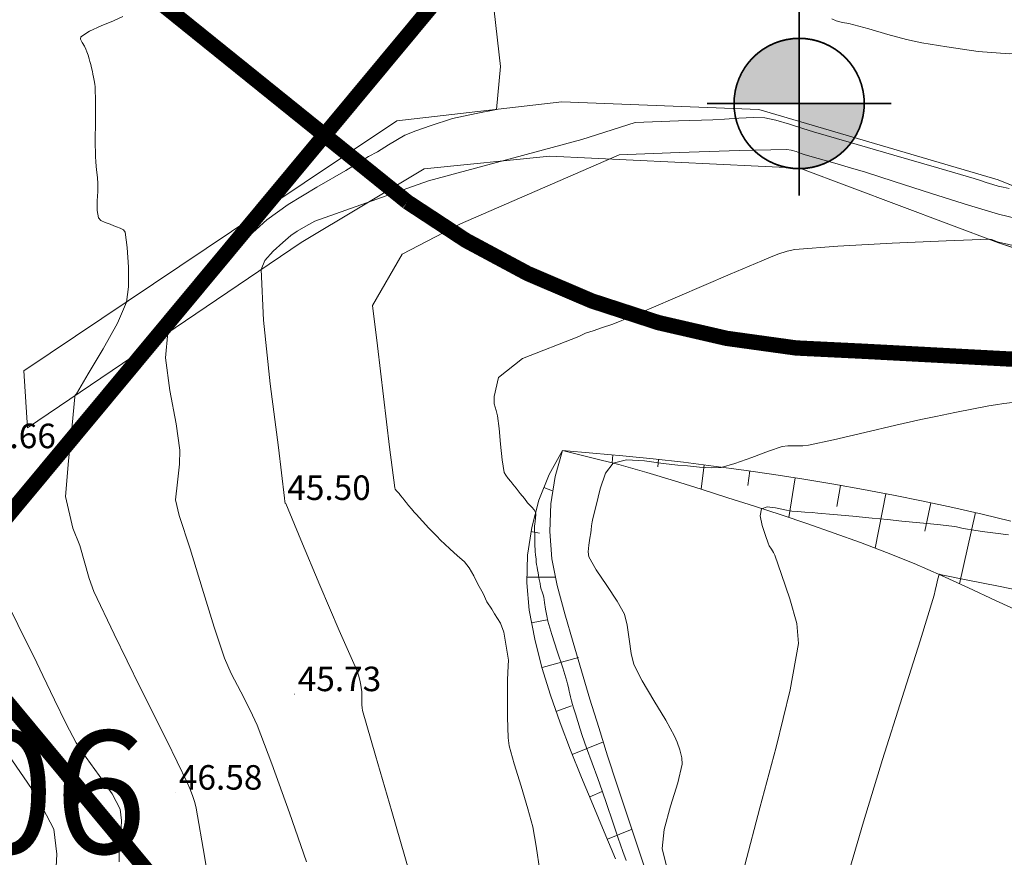
# Model space of a CAD drawing. Units: metres. Extents: x -23917 to -21370, y -285260 to -284412.
# Drawn here: x -23447 to -23415, y -284830 to -284802 of the extents above; entities that cross this region are included whole.
import ezdxf
from ezdxf.enums import TextEntityAlignment as Align

# ---------------------------------------------------------------- set-up
doc = ezdxf.new("R2010")
doc.units = ezdxf.units.M
doc.header["$MEASUREMENT"] = 0
doc.linetypes.add('1-1', pattern=[0])
doc.linetypes.add('CENTER', pattern=[2, 1.25, -0.25, 0.25, -0.25])
doc.layers.add('C-50 TXT  [anotacoes]', color=7, linetype='CONTINUOUS', true_color=0x0039e6)
for name, color, linetype, lineweight, true_color in [('COTAS', 7, 'CONTINUOUS', 9, 0x999999), ('CURVAS_DE_NIVEL_MESTRAS', 7, 'CONTINUOUS', 5, 0x999999), ('CURVAS_DE_NIVEL_SECUNDARIAS', 7, 'CONTINUOUS', 5, 0xb3b3b3), ('LINES', 7, 'CONTINUOUS', 5, 0x999999), ('LOT-Limite de Implantação', 1, 'CONTINUOUS', 40, 0xff0000), ('MUROS', 7, 'CONTINUOUS', 5, 0x999999), ('PADRONIZACAO_TALUDES', 7, 'CONTINUOUS', 5, 0x999999), ('POINTS', 7, 'CONTINUOUS', 5, 0x999999), ('TALUDES', 7, 'CONTINUOUS', 5, 0x999999)]:
    doc.layers.add(name, color=color, linetype=linetype, lineweight=lineweight, true_color=true_color)
doc.styles.add('G_legenda 00', font='arial.ttf')
doc.styles.add('PLOTTER_1', font='MONOTXT')

# ---------------------------------------------------------------- blocks, each defined once
blk = doc.blocks.new('3DCROSS', base_point=(0.8, 0.8))
at = {"layer": 'POINTS'}
for p, q in [((1.52, 0.8), (0, 0.8)), ((0.8, 1.52), (0.8, 0))]:
    blk.add_line(p, q, dxfattribs=at)
blk = doc.blocks.new('*X22', base_point=(-23415.465, -284896.204))
at = {"layer": 'PADRONIZACAO_TALUDES', "linetype": '1-1'}
for p, q in [((-23429.0043, -284816.4135), (-23429.0052, -284816.4245)), ((-23427.51, -284816.5399), (-23427.5343, -284816.8024)), ((-23426.0172, -284816.6909), (-23426.043, -284816.9266)), ((-23424.5274, -284816.8661), (-23424.6278, -284817.6635)), ((-23423.0406, -284817.0656), (-23423.1083, -284817.5405)), ((-23421.5571, -284817.2894), (-23421.7637, -284818.5873)), ((-23429.7682, -284817.6005), (-23429.4799, -284817.7154)), ((-23420.0776, -284817.5372), (-23420.199, -284818.2273)), ((-23418.6024, -284817.8091), (-23418.945, -284819.5864)), ((-23417.1315, -284818.1052), (-23417.3247, -284819.026)), ((-23415.6663, -284818.4251), (-23416.1926, -284820.7441)), ((-23430.1866, -284819.0392), (-23429.9089, -284819.0921)), ((-23430.3256, -284820.5316), (-23429.3893, -284820.5271)), ((-23430.167, -284822.0216), (-23429.6554, -284821.925)), ((-23429.8216, -284823.4815), (-23428.6342, -284823.1476)), ((-23429.3672, -284824.9092), (-23428.8563, -284824.7295)), ((-23428.8372, -284826.314), (-23427.819, -284825.9081)), ((-23428.2661, -284827.7016), (-23427.8562, -284827.5294)), ((-23427.6846, -284829.0851), (-23426.8763, -284828.7487))]:
    blk.add_line(p, q, dxfattribs=at)

msp = doc.modelspace()

# ---------------------------------------------------------------- hatches: boundary and pattern name
at = {"layer": 'C-50 TXT  [anotacoes]', "true_color": 0xff0000}
h = msp.add_hatch(color=1, dxfattribs=at)
h.dxf.hatch_style = 1
h.paths.add_polyline_path([(-23421.4279, -284802.9496, 0.4142136), (-23423.5538, -284805.0755), (-23421.4279, -284805.0755)])
h.paths.add_polyline_path([(-23421.4279, -284805.0755), (-23421.4279, -284807.2013, 0.4142136), (-23419.3021, -284805.0755)])

# ---------------------------------------------------------------- linework, layer by layer
at = {"layer": 'C-50 TXT  [anotacoes]', "color": 1, "linetype": 'CENTER', "ltscale": 0.005, "true_color": 0xff0000, "const_width": 0.5}
msp.add_lwpolyline([(-23541.6302, -284931.9208), (-23364.6864, -284719.306)], dxfattribs=at)
at = {"layer": 'C-50 TXT  [anotacoes]', "color": 1, "true_color": 0xff0000, "const_width": 0.0544}
for points in [[(-23421.4279, -284802.0691), (-23421.4279, -284808.0819)], [(-23424.4343, -284805.0755), (-23418.4215, -284805.0755)]]:
    msp.add_lwpolyline(points, dxfattribs=at)
msp.add_lwpolyline([(-23421.4279, -284802.9496, -1), (-23421.4279, -284807.2013, -1)], format="xyb", close=True, dxfattribs=at)
at = {"layer": 'CURVAS_DE_NIVEL_MESTRAS', "elevation": 45}
msp.add_lwpolyline([(-23414.0549, -284808.8974), (-23414.922, -284808.6845), (-23415.8965, -284808.394), (-23417.111, -284808.0084), (-23418.3237, -284807.6171), (-23419.2928, -284807.31), (-23419.723, -284807.1822), (-23420.2635, -284807.026), (-23420.8045, -284806.8712), (-23421.236, -284806.7474), (-23421.3656, -284806.7038), (-23421.5278, -284806.6467), (-23421.6912, -284806.5973), (-23421.8247, -284806.577), (-23423.3868, -284806.6093), (-23425.3444, -284806.6707), (-23427.301, -284806.7491), (-23432.4811, -284808.999), (-23434.3928, -284809.9968), (-23435.3573, -284811.6664), (-23435.1942, -284812.985), (-23434.9991, -284814.6395), (-23434.8017, -284816.2936), (-23434.6315, -284817.611), (-23434.6108, -284817.658), (-23434.5705, -284817.7108), (-23434.5252, -284817.7615), (-23434.4898, -284817.8022), (-23434.437, -284817.8701), (-23434.3703, -284817.9549), (-23434.3031, -284818.0394), (-23434.2489, -284818.1062), (-23434.177, -284818.1921), (-23434.086, -284818.2992), (-23433.9945, -284818.4058), (-23433.9207, -284818.4903), (-23433.8351, -284818.5856), (-23433.7269, -284818.7043), (-23433.6179, -284818.8225), (-23433.5302, -284818.9161), (-23433.4161, -284819.0348), (-23433.272, -284819.1829), (-23433.1271, -284819.3302), (-23433.0104, -284819.4466), (-23432.8242, -284819.6146), (-23432.5867, -284819.8217), (-23432.3575, -284820.0349), (-23432.196, -284820.2217), (-23432.0534, -284820.4844), (-23431.913, -284820.7643), (-23431.7448, -284821.0695), (-23431.6209, -284821.3372), (-23431.4654, -284821.5802), (-23431.3703, -284821.7246), (-23431.1739, -284822.0346), (-23431.0724, -284822.322), (-23430.9173, -284823.2433), (-23430.9286, -284823.4263), (-23430.9384, -284823.656), (-23430.946, -284823.886), (-23430.9506, -284824.0694), (-23430.9526, -284824.2376), (-23430.953, -284824.4484), (-23430.9517, -284824.6593), (-23430.9486, -284824.8274), (-23430.9441, -284825.0963), (-23430.9381, -284825.4335), (-23430.9227, -284825.7694), (-23430.8899, -284826.0339), (-23430.7319, -284826.6241), (-23430.5058, -284827.3559), (-23430.2797, -284828.0876), (-23430.1212, -284828.6777), (-23430.0078, -284829.3103), (-23429.8907, -284830.1088)], dxfattribs=at)
at = {"layer": 'CURVAS_DE_NIVEL_MESTRAS'}
msp.add_polyline3d([(-23445.7193, -284830.6182, 47.5), (-23445.6617, -284829.5661, 47.5), (-23445.764, -284828.7547, 47.5), (-23446.3516, -284827.6384, 47.5), (-23447.2533, -284826.3225, 47.5)], dxfattribs=at)
at = {"layer": 'CURVAS_DE_NIVEL_SECUNDARIAS'}
for points, elevation in [([(-23440.5225, -284831.592), (-23440.8447, -284829.6322), (-23441.1129, -284828.0696), (-23441.1606, -284827.8831), (-23441.2371, -284827.6542), (-23441.323, -284827.4285), (-23441.399, -284827.2519), (-23442.0757, -284825.8636), (-23442.9377, -284824.13), (-23443.7941, -284822.3938), (-23444.4539, -284820.9976), (-23444.6023, -284820.5776), (-23444.9103, -284819.4988), (-23445.1349, -284818.9357), (-23445.3783, -284817.8979), (-23445.277, -284816.7345), (-23445.1602, -284815.572), (-23445.0716, -284814.6442), (-23445.0723, -284814.6367), (-23445.0744, -284814.6271), (-23445.0759, -284814.6177), (-23445.075, -284814.6107), (-23445.0636, -284814.5958), (-23445.0304, -284814.5616), (-23445.019, -284814.5468), (-23444.6342, -284813.8931), (-23444.1452, -284813.0765), (-23443.6852, -284812.2471), (-23443.3874, -284811.5554), (-23443.3175, -284811.058), (-23443.3191, -284810.4186), (-23443.3657, -284809.7759), (-23443.4308, -284809.2686), (-23443.4834, -284809.2023), (-23443.5896, -284809.1483), (-23443.7092, -284809.1041), (-23443.8015, -284809.0669), (-23443.9228, -284809.0177), (-23444.0791, -284808.9602), (-23444.2223, -284808.8911), (-23444.304, -284808.807), (-23444.3427, -284808.5675), (-23444.3404, -284808.2563), (-23444.3235, -284807.9416), (-23444.3183, -284807.6916), (-23444.3346, -284807.4925), (-23444.3612, -284807.2434), (-23444.3869, -284806.9942), (-23444.4009, -284806.7949), (-23444.4061, -284806.2932), (-23444.4042, -284805.664), (-23444.4023, -284805.0349), (-23444.4079, -284804.5331), (-23444.4177, -284804.4407), (-23444.4379, -284804.3258), (-23444.4613, -284804.2114), (-23444.4807, -284804.1203), (-23444.5011, -284804.0285), (-23444.5281, -284803.9137), (-23444.5564, -284803.7993), (-23444.5804, -284803.7085), (-23444.6073, -284803.6173), (-23444.6428, -284803.5034), (-23444.6797, -284803.39), (-23444.7107, -284803.3002), (-23444.7619, -284803.2066), (-23444.835, -284803.0885), (-23444.8871, -284802.9757), (-23444.8757, -284802.8978), (-23444.5932, -284802.7169), (-23444.2093, -284802.5375), (-23443.8158, -284802.3734), (-23443.5044, -284802.2386)], 46.5), ([(-23434.1575, -284830.137), (-23434.7301, -284828.1818), (-23435.2636, -284826.3488), (-23435.6827, -284824.8828), (-23435.6953, -284824.7998), (-23435.6999, -284824.6936), (-23435.7006, -284824.5867), (-23435.7013, -284824.5016), (-23435.7023, -284824.4484), (-23435.7027, -284824.3818), (-23435.7025, -284824.3152), (-23435.707, -284824.2636), (-23435.7121, -284824.2091), (-23435.7228, -284824.1315), (-23435.7347, -284824.0518), (-23435.7658, -284823.8901), (-23435.8125, -284823.7327), (-23435.8833, -284823.5452), (-23435.9245, -284823.4475), (-23436.4461, -284822.2761), (-23437.0739, -284820.7958), (-23437.6934, -284819.3116), (-23438.19, -284818.1287), (-23438.1912, -284818.1272), (-23438.193, -284818.1255), (-23438.195, -284818.1239), (-23438.1965, -284818.1226), (-23438.1974, -284818.1217), (-23438.1986, -284818.1205), (-23438.1997, -284818.1193), (-23438.2006, -284818.1184), (-23438.2013, -284818.1176), (-23438.2031, -284818.1158), (-23438.2037, -284818.115), (-23438.2043, -284818.1143), (-23438.205, -284818.1135), (-23438.2058, -284818.1126), (-23438.2063, -284818.112), (-23438.2073, -284818.1108), (-23438.2078, -284818.1101), (-23438.2083, -284818.1095), (-23438.2085, -284818.1092), (-23438.2089, -284818.1088), (-23438.2092, -284818.1084), (-23438.2094, -284818.108), (-23438.2137, -284818.0743), (-23438.219, -284818.032), (-23438.2241, -284817.9897), (-23438.2279, -284817.9559), (-23438.4286, -284816.3009), (-23438.6925, -284814.2268), (-23438.9151, -284812.1506), (-23438.9918, -284810.489), (-23438.8736, -284810.2036), (-23438.6022, -284809.8936), (-23438.2841, -284809.6057), (-23438.0259, -284809.3866), (-23437.8121, -284809.2385), (-23437.528, -284809.0764), (-23437.2437, -284808.9146), (-23433.5227, -284807.6038), (-23428.5219, -284806.2504), (-23426.7859, -284805.6925), (-23425.3702, -284805.6436), (-23424.2409, -284805.6061), (-23423.8645, -284805.5856), (-23423.3926, -284805.5537), (-23422.9213, -284805.5327), (-23422.5469, -284805.5446), (-23422.188, -284805.6212), (-23421.7465, -284805.752), (-23421.3077, -284805.8943), (-23420.957, -284806.0049), (-23419.7925, -284806.3415), (-23418.3327, -284806.7632), (-23416.8731, -284807.1857), (-23415.7092, -284807.5243), (-23415.5354, -284807.5783), (-23415.3184, -284807.6484), (-23415.1012, -284807.718), (-23414.9269, -284807.7703), (-23414.7717, -284807.8084), (-23414.576, -284807.852)], 45.5), ([(-23427.0703, -284829.7761), (-23427.1814, -284829.4821), (-23427.3344, -284829.0449), (-23427.5226, -284828.4953), (-23427.71, -284827.9455), (-23427.8611, -284827.5074), (-23428.0046, -284827.1048), (-23428.1863, -284826.6009), (-23428.3675, -284826.0968), (-23428.5096, -284825.6937), (-23428.5757, -284825.4941), (-23428.6558, -284825.2428), (-23428.7344, -284824.991), (-23428.796, -284824.7897), (-23428.8245, -284824.6902), (-23428.8586, -284824.565), (-23428.8917, -284824.4395), (-23428.9172, -284824.3391), (-23428.9376, -284824.2466), (-23428.9614, -284824.13), (-23428.9861, -284824.0138), (-23429.0093, -284823.9221), (-23429.1473, -284823.4872), (-23429.3255, -284822.9437), (-23429.5017, -284822.3997), (-23429.6338, -284821.9628), (-23429.6696, -284821.7924), (-23429.7037, -284821.5761), (-23429.7356, -284821.3591), (-23429.7649, -284821.1869), (-23429.7853, -284821.1098), (-23429.8149, -284821.0142), (-23429.8448, -284820.9187), (-23429.8662, -284820.8418), (-23429.8873, -284820.7396), (-23429.9111, -284820.611), (-23429.9339, -284820.482), (-23429.9518, -284820.3791), (-23429.9651, -284820.3034), (-23429.9814, -284820.2083), (-23429.997, -284820.1131), (-23430.0079, -284820.0369), (-23430.0185, -284819.9374), (-23430.0299, -284819.8125), (-23430.0405, -284819.6874), (-23430.0487, -284819.5876), (-23430.0515, -284819.5498), (-23430.0545, -284819.5023), (-23430.057, -284819.4548), (-23430.0584, -284819.4169), (-23430.06, -284819.2983), (-23430.0613, -284819.1497), (-23430.0621, -284819.0011), (-23430.0626, -284818.8825), (-23430.0625, -284818.8638), (-23430.0622, -284818.8404), (-23430.0616, -284818.817), (-23430.0607, -284818.7983), (-23430.0491, -284818.7108), (-23430.032, -284818.6008), (-23430.0215, -284818.4918), (-23430.0295, -284818.4071), (-23430.0745, -284818.3319), (-23430.1493, -284818.2478), (-23430.2297, -284818.1667), (-23430.2915, -284818.1005), (-23430.399, -284817.9669), (-23430.5328, -284817.7987), (-23430.666, -284817.63), (-23430.7714, -284817.4949), (-23430.8406, -284817.4136), (-23430.9287, -284817.3121), (-23431.0086, -284817.2068), (-23431.0536, -284817.114), (-23431.1182, -284816.7073), (-23431.1725, -284816.1918), (-23431.2238, -284815.6757), (-23431.2791, -284815.2667), (-23431.3214, -284815.0914), (-23431.3877, -284814.8753), (-23431.386, -284814.6345), (-23431.2402, -284814.011), (-23430.4627, -284813.3984), (-23428.6174, -284812.6807), (-23428.4013, -284812.5735), (-23428.1553, -284812.4912), (-23427.8466, -284812.3889), (-23427.539, -284812.2838), (-23427.2964, -284812.1931), (-23426.2639, -284811.7559), (-23423.6837, -284810.6411), (-23422.6512, -284810.2042), (-23422.416, -284810.1074), (-23422.1185, -284809.9914), (-23421.8171, -284809.8897), (-23421.5699, -284809.8358), (-23420.1631, -284809.7328), (-23418.3963, -284809.6378), (-23416.6281, -284809.5589), (-23415.2171, -284809.5044), (-23415.1491, -284809.5156), (-23415.0662, -284809.5442), (-23414.9838, -284809.5765), (-23414.9171, -284809.5987), (-23413.3308, -284809.9616)], 44.5), ([(-23423.201, -284829.9241), (-23422.714, -284828.0611), (-23422.1811, -284826.0766), (-23421.7194, -284824.2093), (-23421.446, -284822.698), (-23421.5061, -284822.0464), (-23421.7298, -284821.2426), (-23422.0063, -284820.4445), (-23422.2246, -284819.8099), (-23422.2675, -284819.7218), (-23422.3346, -284819.6174), (-23422.4013, -284819.5128), (-23422.4432, -284819.4244), (-23422.5291, -284819.1712), (-23422.6353, -284818.8473), (-23422.6981, -284818.5313), (-23422.6541, -284818.3018), (-23422.4748, -284818.2335), (-23422.196, -284818.2642), (-23421.8997, -284818.3326), (-23421.6676, -284818.3776), (-23421.478, -284818.3911), (-23421.2403, -284818.4075), (-23421.0026, -284818.4244), (-23420.8131, -284818.4393), (-23420.31, -284818.4853), (-23419.6795, -284818.5446), (-23419.0491, -284818.6048), (-23418.5463, -284818.6537), (-23418.0785, -284818.6994), (-23417.4922, -284818.7574), (-23416.9062, -284818.8174), (-23416.4393, -284818.8696), (-23416.2942, -284818.893), (-23416.1134, -284818.9281), (-23415.9327, -284818.9639), (-23415.788, -284818.9896), (-23415.4478, -284819.0364), (-23415.0208, -284819.0916), (-23414.5939, -284819.1472)], 43.5)]:
    msp.add_lwpolyline(points, dxfattribs=dict(at, elevation=elevation))
for points in [[(-23420.3609, -284802.3137, 46), (-23420.2141, -284802.3819, 46), (-23420.0126, -284802.4319, 46), (-23419.8055, -284802.4704, 46), (-23419.6416, -284802.504, 46), (-23419.1504, -284802.6429, 46), (-23418.5354, -284802.8205, 46), (-23417.9178, -284802.9868, 46), (-23417.4184, -284803.0922, 46), (-23416.6059, -284803.2257, 46), (-23415.5793, -284803.3784, 46), (-23414.5615, -284803.4543, 46), (-23413.7756, -284803.357, 46), (-23412.3003, -284802.6753, 46), (-23410.528, -284801.6561, 46)], [(-23437.5082, -284829.8176, 46), (-23438.0616, -284828.2177, 46), (-23438.6428, -284826.6277, 46), (-23439.122, -284825.3657, 46), (-23439.348, -284824.8752, 46), (-23439.6593, -284824.273, 46), (-23439.9691, -284823.6703, 46), (-23440.1906, -284823.178, 46), (-23440.5292, -284822.1676, 46), (-23440.9216, -284820.8892, 46), (-23441.3095, -284819.609, 46), (-23441.6641, -284818.5139, 46), (-23441.7857, -284818.0056, 46), (-23441.7217, -284817.4267, 46), (-23441.6608, -284816.8478, 46), (-23441.6411, -284816.3851, 46), (-23441.7606, -284815.5235, 46), (-23441.9676, -284814.443, 46), (-23442.1095, -284813.3748, 46), (-23442.0334, -284812.5499, 46), (-23441.4817, -284811.633, 46), (-23440.5937, -284810.5947, 46), (-23439.6199, -284809.6144, 46), (-23438.8106, -284808.8716, 46), (-23438.1049, -284808.3669, 46), (-23437.1697, -284807.8082, 46), (-23436.2235, -284807.265, 46), (-23435.4845, -284806.8067, 46), (-23435.1925, -284806.6559, 46), (-23434.8374, -284806.4223, 46), (-23434.3059, -284806.1084, 46), (-23433.9446, -284805.9676, 46), (-23433.4729, -284805.8025, 46), (-23432.743, -284805.5679, 46), (-23431.9672, -284805.3972, 46), (-23431.3131, -284805.2664, 46), (-23431.1742, -284803.8694, 46), (-23431.3853, -284802.0508, 46)], [(-23425.7468, -284830.0077, 44), (-23425.9031, -284829.3839, 44), (-23425.833, -284828.7675, 44), (-23425.6225, -284828.0069, 44), (-23425.3884, -284827.2468, 44), (-23425.2475, -284826.6319, 44), (-23425.2621, -284826.4246, 44), (-23425.3252, -284826.1681, 44), (-23425.4109, -284825.9159, 44), (-23425.493, -284825.7213, 44), (-23425.7825, -284825.1982, 44), (-23426.1705, -284824.5554, 44), (-23426.552, -284823.9097, 44), (-23426.822, -284823.3776, 44), (-23426.9112, -284823.0202, 44), (-23426.9753, -284822.5565, 44), (-23427.0398, -284822.093, 44), (-23427.1303, -284821.7363, 44), (-23427.3671, -284821.3124, 44), (-23427.71, -284820.8048, 44), (-23428.0528, -284820.2971, 44), (-23428.289, -284819.873, 44), (-23428.3125, -284819.7051, 44), (-23428.2946, -284819.4857, 44), (-23428.26, -284819.2636, 44), (-23428.2336, -284819.0874, 44), (-23428.2221, -284818.983, 44), (-23428.2055, -284818.8525, 44), (-23428.1846, -284818.723, 44), (-23428.1607, -284818.6217, 44), (-23428.0533, -284818.1914, 44), (-23427.9227, -284817.645, 44), (-23427.7466, -284817.1339, 44), (-23427.5027, -284816.81, 44), (-23427.0681, -284816.708, 44), (-23426.4773, -284816.7384, 44), (-23425.8717, -284816.8214, 44), (-23425.3923, -284816.8768, 44), (-23425.0775, -284816.9022, 44), (-23424.6828, -284816.941, 44), (-23424.2892, -284816.9664, 44), (-23423.9779, -284816.952, 44), (-23423.5279, -284816.8264, 44), (-23422.9768, -284816.6252, 44), (-23422.4273, -284816.4174, 44), (-23421.9823, -284816.2722, 44), (-23421.7928, -284816.2497, 44), (-23421.5508, -284816.2456, 44), (-23421.3084, -284816.2434, 44), (-23421.1173, -284816.227, 44), (-23420.3021, -284816.0511, 44), (-23419.2843, -284815.8141, 44), (-23418.2673, -284815.5736, 44), (-23417.4547, -284815.3871, 44), (-23416.9642, -284815.2834, 44), (-23416.3482, -284815.158, 44), (-23415.7315, -284815.0359, 44), (-23415.2387, -284814.9421, 44), (-23415.0183, -284814.906, 44), (-23414.7411, -284814.8656, 44), (-23414.4635, -284814.8276, 44)], [(-23419.8702, -284830.377, 43), (-23419.3277, -284828.517, 43), (-23418.7015, -284826.4863, 43), (-23418.0614, -284824.4598, 43), (-23417.477, -284822.6123, 43), (-23417.0177, -284821.1186, 43), (-23416.9826, -284820.9684, 43), (-23416.9456, -284820.778, 43), (-23416.9057, -284820.5886, 43), (-23416.8619, -284820.4417, 43), (-23416.8435, -284820.4339, 43), (-23416.8111, -284820.4412, 43), (-23416.7756, -284820.454, 43), (-23416.748, -284820.4627, 43), (-23416.7432, -284820.4634, 43), (-23416.7371, -284820.4641, 43), (-23416.7311, -284820.4649, 43), (-23416.7263, -284820.4656, 43), (-23415.9249, -284820.6273, 43), (-23414.9203, -284820.8304, 43), (-23413.9155, -284821.0327, 43)], [(-23447.1304, -284821.6743, 47), (-23446.7338, -284822.4765, 47), (-23446.4174, -284823.1166, 47), (-23446.1141, -284823.7444, 47), (-23445.7363, -284824.5327, 47), (-23445.3516, -284825.3174, 47), (-23445.0275, -284825.9344, 47), (-23444.7058, -284826.4161, 47), (-23444.2741, -284827.0039, 47), (-23443.8598, -284827.5998, 47), (-23443.5901, -284828.106, 47), (-23443.5461, -284828.4754, 47), (-23443.5766, -284828.9544, 47), (-23443.6217, -284829.4377, 47), (-23443.6217, -284829.8196, 47)]]:
    msp.add_polyline3d(points, dxfattribs=at)
at = {"layer": 'LINES'}
for p, q in [((-23434.564, -284805.638), (-23429.175, -284805.022)), ((-23429.175, -284805.022), (-23422.739, -284805.27)), ((-23422.739, -284805.27), (-23414.928, -284807.571)), ((-23439.101, -284808.681), (-23434.564, -284805.638)), ((-23433.6686, -284807.2091), (-23429.571, -284806.799)), ((-23421.4, -284807.184), (-23429.571, -284806.799)), ((-23414.917, -284809.617), (-23421.4, -284807.184)), ((-23437.69, -284809.607), (-23433.6686, -284807.2091)), ((-23414.928, -284807.571), (-23402.624, -284812.57)), ((-23446.7348, -284813.8002), (-23439.101, -284808.681)), ((-23437.69, -284809.607), (-23446.6195, -284815.6572)), ((-23403.708, -284813.343), (-23414.917, -284809.617)), ((-23446.6195, -284815.6572), (-23446.7348, -284813.8002)), ((-23429.157, -284816.402), (-23429.5862, -284817.1821)), ((-23429.3972, -284817.2502), (-23429.157, -284816.402)), ((-23429.157, -284816.402), (-23428.2343, -284816.6211)), ((-23428.1678, -284816.4813), (-23429.157, -284816.402)), ((-23427.1795, -284816.5712), (-23428.1678, -284816.4813)), ((-23428.2343, -284816.6211), (-23427.3168, -284816.8587)), ((-23426.1922, -284816.6719), (-23427.1795, -284816.5712)), ((-23425.2062, -284816.7832), (-23426.1922, -284816.6719)), ((-23424.2215, -284816.9052), (-23425.2062, -284816.7832)), ((-23427.3168, -284816.8587), (-23426.4048, -284817.1148)), ((-23426.4048, -284817.1148), (-23425.499, -284817.389)), ((-23423.2384, -284817.0377), (-23424.2215, -284816.9052)), ((-23422.257, -284817.1808), (-23423.2384, -284817.0377)), ((-23429.5862, -284817.1821), (-23429.9217, -284818.023)), ((-23429.5355, -284818.1361), (-23429.3972, -284817.2502)), ((-23425.499, -284817.389), (-23424.6266, -284817.663)), ((-23421.2776, -284817.3343), (-23422.257, -284817.1808)), ((-23420.3003, -284817.4984), (-23421.2776, -284817.3343)), ((-23424.6266, -284817.663), (-23423.7546, -284817.9386)), ((-23419.3253, -284817.6728), (-23420.3003, -284817.4984)), ((-23418.3528, -284817.8576), (-23419.3253, -284817.6728)), ((-23429.9217, -284818.023), (-23430.1591, -284818.9054)), ((-23423.7546, -284817.9386), (-23422.8838, -284818.2175)), ((-23417.383, -284818.0528), (-23418.3528, -284817.8576)), ((-23416.416, -284818.2583), (-23417.383, -284818.0528)), ((-23429.5707, -284819.0375), (-23429.5355, -284818.1361)), ((-23422.8838, -284818.2175), (-23422.0148, -284818.5016)), ((-23415.452, -284818.474), (-23416.416, -284818.2583)), ((-23422.0148, -284818.5016), (-23421.1483, -284818.7925)), ((-23414.518, -284818.6997), (-23415.452, -284818.474)), ((-23430.1591, -284818.9054), (-23430.294, -284819.8101)), ((-23429.5019, -284819.9322), (-23429.5707, -284819.0375)), ((-23421.1483, -284818.7925), (-23420.2853, -284819.0921)), ((-23420.2853, -284819.0921), (-23419.4262, -284819.402)), ((-23419.4262, -284819.402), (-23418.572, -284819.724)), ((-23418.572, -284819.724), (-23417.6716, -284820.0881)), ((-23430.294, -284819.8101), (-23430.3221, -284820.7177)), ((-23429.328, -284820.798), (-23429.5019, -284819.9322)), ((-23417.6716, -284820.0881), (-23416.7808, -284820.4753)), ((-23416.7808, -284820.4753), (-23415.8963, -284820.8777)), ((-23430.3221, -284820.7177), (-23430.239, -284821.609)), ((-23429.0724, -284821.7317), (-23429.328, -284820.798)), ((-23415.8963, -284820.8777), (-23415.0149, -284821.2873)), ((-23415.0149, -284821.2873), (-23414.1333, -284821.696)), ((-23430.239, -284821.609), (-23430.0582, -284822.5491)), ((-23428.8084, -284822.6626), (-23429.0724, -284821.7317)), ((-23430.0582, -284822.5491), (-23429.8246, -284823.4739)), ((-23428.5365, -284823.5909), (-23428.8084, -284822.6626)), ((-23429.8246, -284823.4739), (-23429.5468, -284824.3859)), ((-23428.2574, -284824.5168), (-23428.5365, -284823.5909)), ((-23429.5468, -284824.3859), (-23429.233, -284825.2875)), ((-23427.9716, -284825.4404), (-23428.2574, -284824.5168)), ((-23429.233, -284825.2875), (-23428.8919, -284826.1812)), ((-23427.6795, -284826.362), (-23427.9716, -284825.4404)), ((-23428.8919, -284826.1812), (-23428.5317, -284827.0693)), ((-23427.3819, -284827.2817), (-23427.6795, -284826.362)), ((-23428.5317, -284827.0693), (-23428.161, -284827.9545)), ((-23427.0792, -284828.1997), (-23427.3819, -284827.2817)), ((-23428.161, -284827.9545), (-23427.7881, -284828.8391)), ((-23426.772, -284829.1162), (-23427.0792, -284828.1997)), ((-23427.7881, -284828.8391), (-23427.4216, -284829.7255)), ((-23426.4608, -284830.0314), (-23426.772, -284829.1162))]:
    msp.add_line(p, q, dxfattribs=at)
at = {"layer": 'LOT-Limite de Implantação', "color": 251, "true_color": 0x666666, "const_width": 0.5}
msp.add_lwpolyline([(-23444.6528, -284799.8793), (-23434.2154, -284808.29, 0.1563718), (-23419.2478, -284813.1638, -0.2219939), (-23374.9166, -284834.1136), (-23369.0718, -284831.6876), (-23364.3223, -284829.9601), (-23358.5719, -284828.7391), (-23354.4937, -284828.5019), (-23343.5578, -284828.9391), (-23331.2722, -284831.1061)], format="xyb", dxfattribs=at)
msp.add_lwpolyline([(-23482.6524, -284837.3423), (-23463.6892, -284824.6421), (-23456.2857, -284817.2311), (-23456.0643, -284816.5078), (-23450.0855, -284821.2371), (-23440.4082, -284832.8836), (-23437.8913, -284843.7733), (-23434.0805, -284854.0675), (-23429.0238, -284863.7666), (-23422.7764, -284872.7717), (-23420.7118, -284875.2822), (-23421.0598, -284876.6859), (-23422.7862, -284881.5535), (-23424.8498, -284891.3955), (-23427.2475, -284902.4666), (-23428.2088, -284904.8955), (-23430.6886, -284904.3644), (-23444.6918, -284902.8092), (-23454.0273, -284902.8092), (-23465.6966, -284898.9213)], dxfattribs=at)
at = {"layer": 'MUROS'}
for points in [[(-23437.69, -284809.607), (-23446.6195, -284815.6572), (-23446.7348, -284813.8002), (-23439.101, -284808.681), (-23434.564, -284805.638), (-23429.175, -284805.022), (-23422.739, -284805.27), (-23414.928, -284807.571), (-23402.624, -284812.57), (-23393.4501, -284818.2663), (-23382.446, -284820.936), (-23377.711, -284822.13), (-23369.539, -284823.734), (-23367.906, -284824.051), (-23368.844, -284824.943), (-23369.572, -284824.817), (-23382.628, -284821.726)], [(-23437.69, -284809.607), (-23433.6686, -284807.2091), (-23429.571, -284806.799)], [(-23403.708, -284813.343), (-23414.917, -284809.617), (-23421.4, -284807.184), (-23429.571, -284806.799)]]:
    msp.add_lwpolyline(points, dxfattribs=at)
at = {"layer": 'TALUDES'}
for points in [[(-23429.157, -284816.402), (-23429.5862, -284817.1821), (-23429.9217, -284818.023), (-23430.1591, -284818.9054), (-23430.294, -284819.8101), (-23430.3221, -284820.7177), (-23430.239, -284821.609), (-23430.0582, -284822.5491), (-23429.8246, -284823.4739), (-23429.5468, -284824.3859), (-23429.233, -284825.2875), (-23428.8919, -284826.1812), (-23428.5317, -284827.0693), (-23428.161, -284827.9545), (-23427.7881, -284828.8391), (-23427.4216, -284829.7255)], [(-23414.518, -284818.6997), (-23415.452, -284818.474), (-23416.416, -284818.2583), (-23417.383, -284818.0528), (-23418.3528, -284817.8576), (-23419.3253, -284817.6728), (-23420.3003, -284817.4984), (-23421.2776, -284817.3343), (-23422.257, -284817.1808), (-23423.2384, -284817.0377), (-23424.2215, -284816.9052), (-23425.2062, -284816.7832), (-23426.1922, -284816.6719), (-23427.1795, -284816.5712), (-23428.1678, -284816.4813), (-23429.157, -284816.402)]]:
    msp.add_lwpolyline(points, dxfattribs=at)
at = {"layer": 'TALUDES', "ltscale": 0.05}
msp.add_lwpolyline([(-23426.4608, -284830.0314), (-23426.772, -284829.1162), (-23427.0792, -284828.1997), (-23427.3819, -284827.2817), (-23427.6795, -284826.362), (-23427.9716, -284825.4404), (-23428.2574, -284824.5168), (-23428.5365, -284823.5909), (-23428.8084, -284822.6626), (-23429.0724, -284821.7317), (-23429.328, -284820.798), (-23429.5019, -284819.9322), (-23429.5707, -284819.0375), (-23429.5355, -284818.1361), (-23429.3972, -284817.2502), (-23429.157, -284816.402), (-23428.2343, -284816.6211), (-23427.3168, -284816.8587), (-23426.4048, -284817.1148), (-23425.499, -284817.389), (-23424.6266, -284817.663), (-23423.7546, -284817.9386), (-23422.8838, -284818.2175), (-23422.0148, -284818.5016), (-23421.1483, -284818.7925), (-23420.2853, -284819.0921), (-23419.4262, -284819.402), (-23418.572, -284819.724), (-23417.6716, -284820.0881), (-23416.7808, -284820.4753), (-23415.8963, -284820.8777), (-23415.0149, -284821.2873), (-23414.1333, -284821.696)], dxfattribs=at)

# ---------------------------------------------------------------- block references
at = {"layer": 'PADRONIZACAO_TALUDES'}
msp.add_blockref('*X22', (-23415.465, -284896.204, 56.261), dxfattribs=at)
at = {"layer": 'POINTS', "xscale": 0.00015, "yscale": 0.00015, "zscale": 0.00015}
for p in [(-23429.175, -284805.022, 45.804), (-23422.739, -284805.27, 45.633), (-23434.564, -284805.638, 46.298), (-23429.571, -284806.799, 45.028), (-23421.4, -284807.184, 44.706), (-23433.6686, -284807.2091, 45.87), (-23414.928, -284807.571, 45.609), (-23439.101, -284808.681, 46.185), (-23437.69, -284809.607, 45.286), (-23414.917, -284809.617, 44.49), (-23446.7348, -284813.8002, 46.746), (-23446.6195, -284815.6572, 46.7539), (-23429.157, -284816.402, 44.195), (-23425.499, -284817.389, 43.761), (-23438.238, -284818.112, 45.504), (-23415.452, -284818.474, 43.675), (-23418.572, -284819.724, 43.122), (-23429.328, -284820.798, 44.089), (-23430.239, -284821.609, 44.946), (-23437.897, -284824.351, 45.731), (-23441.777, -284827.565, 46.583)]:
    msp.add_blockref('3DCROSS', p, dxfattribs=at)

# ---------------------------------------------------------------- texts
at = {"layer": 'C-50 TXT  [anotacoes]', "color": 1, "true_color": 0xff0000, "style": 'G_legenda 00'}
msp.add_text('SD06', height=4, dxfattribs=at).set_placement((-23449.254, -284830.7974), align=Align.BOTTOM_CENTER)
at = {"layer": 'COTAS', "style": 'PLOTTER_1'}
for s, p in [('47.66', (-23448.419, -284816.323)), ('45.50', (-23438.138, -284818.012)), ('45.73', (-23437.797, -284824.251)), ('46.58', (-23441.677, -284827.465))]:
    msp.add_text(s, height=0.8, rotation=0.00002, dxfattribs=at).set_placement(p)

doc.saveas('drawing.dxf')
